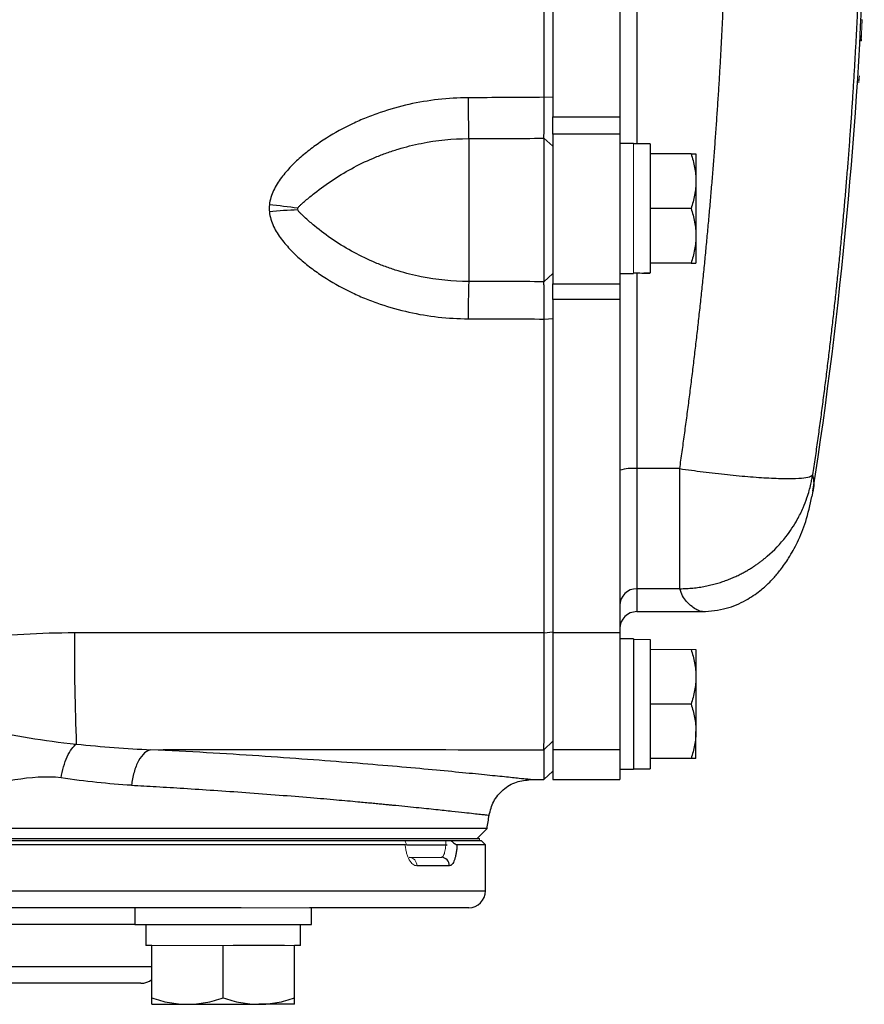
# Model space of a CAD drawing. Units: inches. Extents: x -57 to 46, y -26 to 33.
# Drawn here: x 17 to 21, y 18 to 23 of the extents above; entities that cross this region are included whole.
import ezdxf

# ---------------------------------------------------------------- set-up
doc = ezdxf.new("R2010")
doc.units = ezdxf.units.IN
doc.header["$MEASUREMENT"] = 0

msp = doc.modelspace()

# ---------------------------------------------------------------- linework, layer by layer
at = {"color": 8, "linetype": 'Continuous', "lineweight": 25}
for p, q in [((19.6145, 25.733), (19.6145, 22.4023)), ((19.6145, 21.7966), (19.6145, 20.88)), ((19.6145, 20.3171), (19.6145, 20.2094)), ((12.6066, 18.9004), (18.9058, 18.9004)), ((17.2637, 18.7429), (14.2487, 18.7429)), ((14.17, 18.546), (17.3424, 18.546))]:
    msp.add_line(p, q, dxfattribs=at)
at = {"color": 7, "linetype": 'Continuous', "lineweight": 25}
for p, q in [((19.2208, 25.6068), (19.2208, 22.5286)), ((19.5357, 25.6068), (19.5357, 22.5286)), ((19.1806, 22.6205), (19.2208, 22.6223)), ((19.2208, 22.4473), (19.2208, 22.5286)), ((19.2208, 22.5286), (19.5357, 22.5286)), ((19.5357, 22.5286), (19.5357, 22.4473)), ((19.2208, 22.4473), (19.2208, 21.7455)), ((19.5357, 22.4473), (19.2208, 22.4473)), ((19.5357, 22.4473), (19.5357, 21.7455)), ((18.8271, 22.427), (18.8271, 21.7571)), ((19.1799, 22.4285), (19.1799, 21.7561)), ((19.1799, 22.4285), (19.2208, 22.3911)), ((19.5987, 22.4043), (19.5357, 22.4043)), ((19.6775, 22.4023), (19.5987, 22.4023)), ((19.6775, 22.4023), (19.6775, 21.7975)), ((19.8692, 22.3551), (19.6775, 22.3551)), ((19.892, 22.3551), (19.892, 22.2271)), ((19.892, 22.2271), (19.892, 21.9712)), ((19.8692, 22.0992), (19.6775, 22.0992)), ((19.892, 21.9712), (19.892, 21.8433)), ((19.8692, 21.8433), (19.6775, 21.8433)), ((19.1799, 21.7561), (19.2208, 21.795)), ((19.5357, 21.7941), (19.5987, 21.7941)), ((19.2208, 21.6729), (19.2208, 21.7455)), ((19.2208, 21.7455), (19.5357, 21.7455)), ((19.5357, 21.7455), (19.5357, 21.6729)), ((19.2208, 21.6729), (19.2208, 20.1098)), ((19.5357, 21.6729), (19.2208, 21.6729)), ((19.5357, 21.6729), (19.5357, 20.1098)), ((19.1806, 21.5811), (19.2208, 21.5843)), ((19.8159, 20.88), (19.6145, 20.88)), ((19.6145, 20.88), (19.6145, 20.3171)), ((19.8159, 20.3171), (19.8159, 20.88)), ((20.4399, 20.774), (20.4349, 20.7493)), ((19.8159, 20.3171), (19.6145, 20.3171)), ((19.6145, 20.2094), (19.9219, 20.2094)), ((19.1806, 20.1099), (19.2208, 20.1149)), ((19.2208, 20.1098), (19.2208, 19.5618)), ((19.5357, 20.1098), (19.2208, 20.1098)), ((19.5357, 20.1098), (19.5357, 19.5618)), ((19.5987, 20.0815), (19.5357, 20.0815)), ((19.5987, 20.0815), (19.5987, 19.4712)), ((19.6775, 20.0791), (19.6775, 19.4732)), ((19.892, 20.0322), (19.892, 19.9043)), ((19.892, 19.9043), (19.892, 19.6484)), ((19.8692, 19.7763), (19.6775, 19.7763)), ((19.892, 19.5204), (19.892, 19.6484)), ((19.1799, 19.5619), (19.2208, 19.6018)), ((19.1799, 19.5619), (19.1799, 19.422)), ((19.2208, 19.5618), (19.2208, 19.422)), ((19.5357, 19.5618), (19.2208, 19.5618)), ((19.5357, 19.5618), (19.5357, 19.4744)), ((19.8692, 19.5204), (19.6775, 19.5204)), ((19.1799, 19.422), (19.2208, 19.4622)), ((19.5357, 19.4712), (19.5987, 19.4712)), ((19.5357, 19.4712), (19.5357, 19.422)), ((19.5987, 19.4732), (19.6775, 19.4732)), ((19.1173, 19.422), (19.1799, 19.422)), ((19.2208, 19.422), (19.5357, 19.422)), ((18.9132, 19.1931), (12.5992, 19.1931)), ((18.8664, 19.1464), (18.9132, 19.1931)), ((18.5298, 19.1169), (12.6066, 19.1169)), ((12.6263, 19.1366), (18.5278, 19.1366)), ((12.6352, 19.1464), (18.8772, 19.1464)), ((12.6352, 19.1366), (18.8772, 19.1366)), ((18.5351, 19.1169), (18.7261, 19.1169)), ((18.7443, 19.1366), (18.8861, 19.1366)), ((18.9058, 19.1169), (18.7727, 19.1169)), ((18.9058, 19.1169), (18.8861, 19.1366)), ((18.9058, 18.9004), (18.9058, 19.1169)), ((18.7365, 19.0185), (18.5839, 19.0185)), ((17.7618, 18.8216), (13.7506, 18.8216)), ((17.2637, 18.8216), (17.2637, 18.7429)), ((18.8271, 18.8216), (18.0817, 18.8216)), ((18.0905, 18.7429), (18.0905, 18.8216)), ((17.2637, 18.7429), (18.0905, 18.7429)), ((17.3149, 18.7429), (17.3149, 18.6444)), ((18.0393, 18.6444), (18.0393, 18.7429)), ((17.3424, 18.6444), (17.3149, 18.6444)), ((17.3424, 18.3987), (17.3424, 18.6444)), ((17.6771, 18.3987), (17.6771, 18.6444)), ((17.9644, 18.6444), (17.7244, 18.6444)), ((18.0117, 18.3987), (18.0117, 18.6444)), ((18.0393, 18.6444), (18.0117, 18.6444)), ((17.2916, 18.4673), (14.2208, 18.4673)), ((17.3424, 18.3689), (17.5098, 18.3689)), ((17.5098, 18.3689), (17.8444, 18.3689)), ((18.0117, 18.3689), (17.8444, 18.3689))]:
    msp.add_line(p, q, dxfattribs=at)
at = {"color": 144, "linetype": 'Continuous', "lineweight": 18}
for p, q in [((20.6651, 22.9843), (20.6723, 22.9843)), ((20.6658, 22.8943), (20.664, 22.8943)), ((20.6676, 22.8943), (20.6661, 22.8943)), ((20.6599, 22.885), (20.6671, 22.885)), ((19.5987, 22.4043), (19.5987, 21.7941)), ((19.8692, 20.0322), (19.6775, 20.0322)), ((19.5357, 19.4744), (19.5357, 19.4712)), ((18.8772, 19.1464), (18.8772, 19.1366)), ((18.5486, 19.0578), (18.6993, 19.0578)), ((17.7618, 18.8216), (18.0817, 18.8216)), ((17.3897, 18.6444), (17.3424, 18.6444)), ((17.6298, 18.6444), (17.3897, 18.6444)), ((17.6771, 18.6444), (17.6298, 18.6444)), ((17.7244, 18.6444), (17.6771, 18.6444)), ((18.0117, 18.6444), (17.9644, 18.6444))]:
    msp.add_line(p, q, dxfattribs=at)
at = {"color": 7, "linetype": 'Continuous', "lineweight": 25}
for centre, radius, start, end in [((-0.9613, 24.0677), 21.6535, 351.25076, 358.12003), ((26.9342, 22.6292), 8.1097, 180.07754, 181.42856), ((17.6668, 19.6634), 2.4632, 81.6041, 84.7166), ((18.1293, 19.6852), 2.41, 92.4438, 95.6103), ((24.5931, 21.5869), 5.7685, 178.309, 180.04243), ((19.595, 20.6824), 0.1986, 84.3721, 107.3609), ((19.6143, 20.2385), 0.0786, 89.8996, 179.8992), ((19.6145, 20.1307), 0.0787, 90, 180), ((30.1682, 20.0778), 13.1884, 179.86045, 182.1259), ((-12.2034, 24.0677), 31.4961, 351.09675, 351.21109), ((18.6982, 19.0195), 0.0384, 358.4617, 88.3743), ((18.8271, 18.9004), 0.0787, 270, 0), ((17.2916, 18.546), 0.0787, 270, 310.1795)]:
    msp.add_arc(centre, radius, start, end, dxfattribs=at)
at = {"color": 144, "linetype": 'Continuous', "lineweight": 18}
for centre, radius, start, end in [((-0.9613, 24.0677), 21.659, 356.89457, 357.13295), ((-0.9613, 24.0677), 21.6592, 356.8946, 357.13297), ((16.4911, 23.1506), 4.1889, 353.6755, 354.0104), ((16.5113, 23.1569), 4.169, 353.6495, 354.0038), ((18.5465, 19.0204), 0.0375, 357.0838, 86.7516)]:
    msp.add_arc(centre, radius, start, end, dxfattribs=at)
for centre, start_param, end_param in [((19.5094, 22.0992), 4.76436, 4.810293), ((19.7668, 19.7763), 1.622768, 1.6687), ((19.5094, 19.7763), 1.495879, 1.518825)]:
    msp.add_ellipse(centre, major_axis=(1.7192, 0), ratio=0.176327, start_param=start_param, end_param=end_param, dxfattribs=at)
at = {"color": 7, "linetype": 'Continuous', "lineweight": 25}
msp.add_ellipse((19.7668, 22.0992), major_axis=(1.7192, 0), ratio=0.176327, start_param=4.614485, end_param=4.660418, dxfattribs=at)
for points, knots in [([(19.1806, 22.6205), (19.1806, 22.747), (19.1806, 22.8736), (19.1806, 23.1268), (19.1806, 23.2534), (19.1806, 23.4434), (19.1806, 23.5067), (19.1806, 23.6334), (19.1806, 23.6967), (19.1806, 23.7917), (19.1806, 23.8234), (19.1806, 23.8867), (19.1806, 23.9184), (19.1806, 23.9659), (19.1806, 23.9817), (19.1806, 24.0134), (19.1806, 24.0292), (19.1806, 24.049), (19.1806, 24.053), (19.1806, 24.0605), (19.1806, 24.0641), (19.1806, 24.0677)], [0, 0, 0, 0, 0.00963954, 0.00963954, 0.01927908, 0.01927908, 0.02409885, 0.02409885, 0.02891862, 0.02891862, 0.03132851, 0.03132851, 0.03373839, 0.03373839, 0.03494334, 0.03494334, 0.03614828, 0.03614828, 0.03644951, 0.03644951, 0.03672208, 0.03672208, 0.03672208, 0.03672208]), ([(19.8159, 20.88), (19.8197, 20.9064), (19.8272, 20.9591), (19.8381, 21.0383), (19.8488, 21.1174), (19.8591, 21.1966), (19.8692, 21.2759), (19.879, 21.3552), (19.8885, 21.4345), (19.8977, 21.5138), (19.9067, 21.5932), (19.9153, 21.6726), (19.9237, 21.752), (19.9318, 21.8315), (19.9396, 21.911), (19.9471, 21.9906), (19.9544, 22.0701), (19.9613, 22.1497), (19.968, 22.2294), (19.9744, 22.309), (19.9805, 22.3887), (19.9863, 22.4684), (19.9919, 22.5482), (19.9971, 22.6279), (20.0021, 22.7077), (20.0068, 22.7875), (20.0112, 22.8674), (20.0153, 22.9472), (20.0191, 23.0271), (20.0227, 23.107), (20.0259, 23.187), (20.0289, 23.2669), (20.0316, 23.3469), (20.034, 23.4269), (20.0361, 23.507), (20.038, 23.587), (20.0395, 23.6671), (20.0408, 23.7472), (20.0418, 23.8273), (20.0425, 23.9074), (20.0429, 23.9875), (20.043, 24.041), (20.043, 24.0677)], [0, 0, 0, 0, 0.02506, 0.050114, 0.07516, 0.1002, 0.125234, 0.150262, 0.175285, 0.200302, 0.225314, 0.250322, 0.275326, 0.300326, 0.325322, 0.350315, 0.375304, 0.400292, 0.425276, 0.450259, 0.47524, 0.50022, 0.525198, 0.550176, 0.575153, 0.60013, 0.625107, 0.650085, 0.675063, 0.700043, 0.725024, 0.750007, 0.774992, 0.799979, 0.824969, 0.849962, 0.874958, 0.899958, 0.924962, 0.94997, 0.974982, 1, 1, 1, 1]), ([(20.6724, 24.0677), (20.6723, 24.0409), (20.6723, 23.9873), (20.6718, 23.907), (20.6711, 23.8266), (20.6701, 23.7462), (20.6688, 23.6658), (20.6672, 23.5854), (20.6653, 23.505), (20.6631, 23.4246), (20.6607, 23.3441), (20.6579, 23.2637), (20.6549, 23.1832), (20.6515, 23.1028), (20.6479, 23.0223), (20.644, 22.9418), (20.6397, 22.8613), (20.6352, 22.7809), (20.6304, 22.7004), (20.6253, 22.6199), (20.6199, 22.5394), (20.6142, 22.4589), (20.6083, 22.3784), (20.602, 22.298), (20.5954, 22.2175), (20.5886, 22.137), (20.5814, 22.0566), (20.574, 21.9761), (20.5662, 21.8957), (20.5582, 21.8152), (20.5498, 21.7348), (20.5412, 21.6544), (20.5323, 21.574), (20.523, 21.4936), (20.5135, 21.4132), (20.5037, 21.3329), (20.4936, 21.2525), (20.4832, 21.1722), (20.4724, 21.0919), (20.4614, 21.0117), (20.4501, 20.9314), (20.4423, 20.8779), (20.4384, 20.8512)], [0, 0, 0, 0, 0.024844, 0.049694, 0.07455, 0.099412, 0.124281, 0.149155, 0.174037, 0.198925, 0.223821, 0.248723, 0.273633, 0.298551, 0.323476, 0.348409, 0.37335, 0.3983, 0.423258, 0.448224, 0.473199, 0.498183, 0.523176, 0.548179, 0.573191, 0.598212, 0.623243, 0.648285, 0.673336, 0.698397, 0.72347, 0.748552, 0.773646, 0.79875, 0.823866, 0.848992, 0.874131, 0.899281, 0.924442, 0.949616, 0.974802, 1, 1, 1, 1]), ([(18.8246, 22.6182), (18.7304, 22.6178), (18.6381, 22.6073), (18.5021, 22.5769), (18.4572, 22.5643), (18.3905, 22.5415), (18.3684, 22.5333), (18.325, 22.5156), (18.3037, 22.5062), (18.2405, 22.4762), (18.1997, 22.4539), (18.1407, 22.4164), (18.1213, 22.4033), (18.0835, 22.3755), (18.0649, 22.3609), (18.0292, 22.3303), (18.012, 22.3142), (17.9792, 22.2803), (17.9638, 22.2626), (17.9359, 22.2252), (17.9233, 22.2056), (17.9083, 22.1736), (17.9039, 22.1624), (17.8972, 22.1397), (17.8948, 22.1281), (17.8937, 22.1162)], [0, 0, 0, 0, 0.25, 0.25, 0.375, 0.375, 0.4375, 0.4375, 0.5, 0.5, 0.625, 0.625, 0.6875, 0.6875, 0.75, 0.75, 0.8125, 0.8125, 0.875, 0.875, 0.9375, 0.9375, 0.96875, 0.96875, 1, 1, 1, 1]), ([(19.1799, 22.4285), (19.1799, 22.4322), (19.18, 22.4367), (19.18, 22.4444), (19.18, 22.4471), (19.1801, 22.4529), (19.1801, 22.456), (19.1801, 22.4609), (19.1801, 22.4625), (19.1802, 22.4659), (19.1802, 22.4677), (19.1802, 22.4712), (19.1802, 22.473), (19.1802, 22.4766), (19.1802, 22.4785), (19.1802, 22.4841), (19.1803, 22.488), (19.1803, 22.4961), (19.1803, 22.5002), (19.1803, 22.5066), (19.1804, 22.5088), (19.1804, 22.5132), (19.1804, 22.5154), (19.1804, 22.5221), (19.1804, 22.5267), (19.1804, 22.536), (19.1805, 22.5406), (19.1805, 22.5502), (19.1805, 22.555), (19.1805, 22.5623), (19.1805, 22.5648), (19.1805, 22.5697), (19.1805, 22.5722), (19.1806, 22.5773), (19.1806, 22.5798), (19.1806, 22.5848), (19.1806, 22.5874), (19.1806, 22.595), (19.1806, 22.6001), (19.1806, 22.6102), (19.1806, 22.6153), (19.1806, 22.6205)], [0, 0, 0, 0, 0.000926771, 0.000926771, 0.001390156, 0.001390156, 0.001853541, 0.001853541, 0.002085234, 0.002085234, 0.002316927, 0.002316927, 0.002548619, 0.002548619, 0.002780312, 0.002780312, 0.003243697, 0.003243697, 0.003707083, 0.003707083, 0.003938775, 0.003938775, 0.004170468, 0.004170468, 0.004633853, 0.004633853, 0.005097239, 0.005097239, 0.005560624, 0.005560624, 0.005792317, 0.005792317, 0.006024009, 0.006024009, 0.006255702, 0.006255702, 0.006487395, 0.006487395, 0.00695078, 0.00695078, 0.007414165, 0.007414165, 0.007414165, 0.007414165]), ([(18.0265, 22.1002), (18.0273, 22.1024), (18.0285, 22.1042), (18.0312, 22.1076), (18.0326, 22.1092), (18.037, 22.1138), (18.0402, 22.1167), (18.0497, 22.1254), (18.0563, 22.131), (18.0765, 22.1481), (18.0904, 22.1595), (18.1332, 22.1934), (18.1632, 22.2152), (18.2253, 22.2561), (18.2573, 22.275), (18.3228, 22.3098), (18.3565, 22.3256), (18.4082, 22.3469), (18.4256, 22.3537), (18.461, 22.3662), (18.4788, 22.3721), (18.5325, 22.3884), (18.5686, 22.3974), (18.6778, 22.4192), (18.7518, 22.4267), (18.8271, 22.427)], [0, 0, 0, 0, 0.007813, 0.007813, 0.015625, 0.015625, 0.03125, 0.03125, 0.0625, 0.0625, 0.125, 0.125, 0.25, 0.25, 0.375, 0.375, 0.5, 0.5, 0.5625, 0.5625, 0.625, 0.625, 0.75, 0.75, 1, 1, 1, 1]), ([(19.8692, 22.3551), (19.8761, 22.3341), (19.8819, 22.3131), (19.8898, 22.2705), (19.892, 22.2489), (19.892, 22.2271)], [0, 0, 0, 0, 0.5, 0.5, 1, 1, 1, 1]), ([(19.8692, 22.3551), (19.8761, 22.3551), (19.8819, 22.3551), (19.8899, 22.3551), (19.892, 22.3551), (19.892, 22.3551)], [0, 0, 0, 0, 0.5, 0.5, 1, 1, 1, 1]), ([(19.892, 22.2271), (19.892, 22.2163), (19.8915, 22.2054), (19.8894, 22.1838), (19.8878, 22.1731), (19.8819, 22.1411), (19.8761, 22.1201), (19.8692, 22.0992)], [0, 0, 0, 0, 0.25, 0.25, 0.5, 0.5, 1, 1, 1, 1]), ([(17.8937, 22.0836), (17.8948, 22.0717), (17.8972, 22.0601), (17.9039, 22.0373), (17.9083, 22.0261), (17.9233, 21.9942), (17.9359, 21.9745), (17.9638, 21.9372), (17.9792, 21.9195), (18.012, 21.8856), (18.0292, 21.8696), (18.0649, 21.839), (18.0835, 21.8243), (18.1213, 21.7966), (18.1407, 21.7835), (18.1997, 21.7461), (18.2406, 21.7238), (18.3037, 21.6939), (18.325, 21.6845), (18.3684, 21.6669), (18.3905, 21.6587), (18.4572, 21.636), (18.5021, 21.6235), (18.6381, 21.5933), (18.7304, 21.5829), (18.8246, 21.5826)], [0, 0, 0, 0, 0.03125, 0.03125, 0.0625, 0.0625, 0.125, 0.125, 0.1875, 0.1875, 0.25, 0.25, 0.3125, 0.3125, 0.375, 0.375, 0.5, 0.5, 0.5625, 0.5625, 0.625, 0.625, 0.75, 0.75, 1, 1, 1, 1]), ([(18.0265, 22.0929), (18.0261, 22.0941), (18.0258, 22.0954), (18.0258, 22.0979), (18.0261, 22.0991), (18.0265, 22.1002)], [0, 0, 0, 0, 0.5, 0.5, 1, 1, 1, 1]), ([(18.8271, 21.7571), (18.7518, 21.7573), (18.6778, 21.7648), (18.5686, 21.7868), (18.5325, 21.7958), (18.4789, 21.8122), (18.461, 21.8182), (18.4257, 21.8309), (18.4082, 21.8377), (18.3565, 21.8593), (18.3229, 21.8753), (18.2573, 21.9107), (18.2254, 21.93), (18.1632, 21.972), (18.1333, 21.9945), (18.0904, 22.0299), (18.0765, 22.0418), (18.0564, 22.06), (18.0498, 22.0661), (18.0402, 22.0754), (18.0371, 22.0785), (18.0326, 22.0835), (18.0312, 22.0852), (18.0285, 22.0888), (18.0273, 22.0907), (18.0265, 22.0929)], [0, 0, 0, 0, 0.25, 0.25, 0.375, 0.375, 0.4375, 0.4375, 0.5, 0.5, 0.625, 0.625, 0.75, 0.75, 0.875, 0.875, 0.9375, 0.9375, 0.96875, 0.96875, 0.984375, 0.984375, 0.992187, 0.992187, 1, 1, 1, 1]), ([(19.8692, 22.0992), (19.8761, 22.0782), (19.8819, 22.0572), (19.8898, 22.0145), (19.892, 21.993), (19.892, 21.9712)], [0, 0, 0, 0, 0.5, 0.5, 1, 1, 1, 1]), ([(19.892, 21.9712), (19.892, 21.9604), (19.8915, 21.9495), (19.8894, 21.9279), (19.8878, 21.9172), (19.8819, 21.8852), (19.8761, 21.8641), (19.8692, 21.8433)], [0, 0, 0, 0, 0.25, 0.25, 0.5, 0.5, 1, 1, 1, 1]), ([(19.8692, 21.8433), (19.8761, 21.8433), (19.8819, 21.8433), (19.8899, 21.8433), (19.892, 21.8433), (19.892, 21.8433)], [0, 0, 0, 0, 0.5, 0.5, 1, 1, 1, 1]), ([(19.1806, 21.5811), (19.1806, 21.5913), (19.1806, 21.6013), (19.1806, 21.6161), (19.1806, 21.6209), (19.1805, 21.6306), (19.1805, 21.6353), (19.1805, 21.6424), (19.1805, 21.6448), (19.1805, 21.6494), (19.1805, 21.6517), (19.1805, 21.6563), (19.1805, 21.6585), (19.1804, 21.663), (19.1804, 21.6652), (19.1804, 21.6716), (19.1804, 21.6759), (19.1804, 21.6841), (19.1804, 21.6881), (19.1803, 21.6939), (19.1803, 21.6959), (19.1803, 21.6996), (19.1803, 21.7015), (19.1803, 21.707), (19.1802, 21.7105), (19.1802, 21.7171), (19.1802, 21.7203), (19.1802, 21.7263), (19.1801, 21.7292), (19.1801, 21.7346), (19.1801, 21.7372), (19.18, 21.7408), (19.18, 21.7419), (19.18, 21.7441), (19.18, 21.7452), (19.18, 21.7482), (19.18, 21.7501), (19.1799, 21.7534), (19.1799, 21.7549), (19.1799, 21.7561)], [0, 0, 0, 0, 0.000926767, 0.000926767, 0.00139015, 0.00139015, 0.001853534, 0.001853534, 0.002085226, 0.002085226, 0.002316917, 0.002316917, 0.002548609, 0.002548609, 0.002780301, 0.002780301, 0.003243684, 0.003243684, 0.003707068, 0.003707068, 0.00393876, 0.00393876, 0.004170451, 0.004170451, 0.004633835, 0.004633835, 0.005097218, 0.005097218, 0.005560602, 0.005560602, 0.006023985, 0.006023985, 0.006255677, 0.006255677, 0.006487369, 0.006487369, 0.006950752, 0.006950752, 0.007414136, 0.007414136, 0.007414136, 0.007414136]), ([(19.1806, 20.1099), (19.1806, 20.3545), (19.1806, 20.5994), (19.1806, 21.0898), (19.1806, 21.3353), (19.1806, 21.5811)], [0, 0, 0, 0, 0.01875924, 0.01875924, 0.03751848, 0.03751848, 0.03751848, 0.03751848]), ([(19.8159, 20.88), (19.8517, 20.8749), (19.8888, 20.8698), (19.9637, 20.8603), (20.0017, 20.8559), (20.0762, 20.848), (20.1128, 20.8446), (20.1824, 20.8391), (20.2154, 20.8369), (20.2755, 20.8342), (20.3027, 20.8335), (20.3499, 20.8336), (20.3699, 20.8344), (20.4022, 20.8373), (20.4145, 20.8394), (20.4317, 20.8446), (20.4367, 20.8477), (20.4384, 20.8512)], [0, 0, 0, 0, 0.125, 0.125, 0.25, 0.25, 0.375, 0.375, 0.5, 0.5, 0.625, 0.625, 0.75, 0.75, 0.875, 0.875, 1, 1, 1, 1]), ([(19.8159, 20.3171), (19.8212, 20.3171), (19.8317, 20.3172), (19.8473, 20.3178), (19.8626, 20.3188), (19.8777, 20.3201), (19.8925, 20.3218), (19.907, 20.3238), (19.9213, 20.3261), (19.9352, 20.3286), (19.9489, 20.3314), (19.9622, 20.3345), (19.9753, 20.3377), (19.988, 20.3412), (20.0004, 20.3449), (20.0126, 20.3488), (20.0244, 20.3528), (20.0359, 20.357), (20.0471, 20.3613), (20.0581, 20.3657), (20.0687, 20.3703), (20.079, 20.3749), (20.089, 20.3796), (20.0987, 20.3844), (20.1081, 20.3892), (20.1172, 20.3941), (20.126, 20.399), (20.1345, 20.4039), (20.1428, 20.4088), (20.1508, 20.4138), (20.1585, 20.4187), (20.1659, 20.4236), (20.1731, 20.4284), (20.18, 20.4332), (20.1866, 20.438), (20.193, 20.4427), (20.1991, 20.4474), (20.205, 20.4519), (20.2106, 20.4564), (20.2161, 20.4608), (20.2212, 20.4651), (20.2567, 20.4952), (20.3099, 20.551), (20.3624, 20.6304), (20.3931, 20.6927), (20.4108, 20.7384), (20.4223, 20.7753), (20.4297, 20.8048), (20.4349, 20.8295), (20.4374, 20.8445), (20.4384, 20.8512)], [0, 0, 0, 0, 0.017742, 0.035216, 0.052421, 0.069358, 0.086026, 0.102426, 0.118557, 0.134419, 0.150013, 0.165338, 0.180395, 0.195183, 0.209702, 0.223953, 0.237935, 0.251649, 0.265094, 0.27827, 0.291178, 0.303817, 0.316188, 0.32829, 0.340123, 0.351688, 0.362984, 0.374012, 0.384771, 0.395261, 0.405483, 0.415436, 0.425121, 0.434537, 0.443684, 0.452563, 0.461173, 0.469515, 0.477588, 0.485392, 0.492928, 0.500196, 0.641547, 0.749952, 0.819068, 0.874961, 0.91475, 0.948855, 0.977271, 1, 1, 1, 1]), ([(19.9231, 20.2094), (19.9608, 20.2127), (20.0342, 20.2191), (20.1261, 20.2605), (20.1932, 20.3067), (20.23, 20.3403), (20.2578, 20.3691), (20.2911, 20.4084), (20.3296, 20.4634), (20.3709, 20.5384), (20.4105, 20.6353), (20.4268, 20.7099), (20.4355, 20.7497)], [0, 0, 0, 0, 0.091807, 0.178962, 0.259276, 0.33256, 0.39139, 0.470874, 0.571342, 0.693068, 0.836091, 1, 1, 1, 1]), ([(16.9799, 20.1099), (16.822, 20.1096), (16.6648, 20.0994), (16.3509, 20.0724), (16.1942, 20.0556), (16.0372, 20.0429)], [0, 0, 0, 0, 0.5, 0.5, 1, 1, 1, 1]), ([(19.1799, 19.5619), (19.1799, 19.5636), (19.1799, 19.566), (19.18, 19.5723), (19.18, 19.5762), (19.18, 19.5853), (19.18, 19.5906), (19.1801, 19.6027), (19.1801, 19.6094), (19.1801, 19.6244), (19.1802, 19.6325), (19.1802, 19.65), (19.1802, 19.6594), (19.1803, 19.6793), (19.1803, 19.6899), (19.1803, 19.7123), (19.1803, 19.7241), (19.1804, 19.749), (19.1804, 19.7619), (19.1804, 19.7886), (19.1804, 19.8024), (19.1805, 19.8309), (19.1805, 19.8455), (19.1805, 19.8757), (19.1805, 19.8913), (19.1805, 19.9233), (19.1805, 19.9395), (19.1806, 19.9724), (19.1806, 19.9891), (19.1806, 20.0229), (19.1806, 20.04), (19.1806, 20.0746), (19.1806, 20.0921), (19.1806, 20.1099)], [0, 0, 0, 0, 0.00125866, 0.00125866, 0.00251731, 0.00251731, 0.00377597, 0.00377597, 0.00503462, 0.00503462, 0.00629328, 0.00629328, 0.00755193, 0.00755193, 0.00881059, 0.00881059, 0.01006924, 0.01006924, 0.0113279, 0.0113279, 0.01258655, 0.01258655, 0.01384521, 0.01384521, 0.01510387, 0.01510387, 0.01636252, 0.01636252, 0.01762118, 0.01762118, 0.01887983, 0.01887983, 0.02013849, 0.02013849, 0.02013849, 0.02013849]), ([(19.8692, 20.0322), (19.8761, 20.0113), (19.8819, 19.9902), (19.8898, 19.9476), (19.892, 19.9261), (19.892, 19.9043)], [0, 0, 0, 0, 0.5, 0.5, 1, 1, 1, 1]), ([(19.892, 19.9043), (19.892, 19.8934), (19.8915, 19.8825), (19.8894, 19.8609), (19.8878, 19.8502), (19.8819, 19.8183), (19.8761, 19.7972), (19.8692, 19.7763)], [0, 0, 0, 0, 0.25, 0.25, 0.5, 0.5, 1, 1, 1, 1]), ([(19.8692, 19.7763), (19.8761, 19.7554), (19.8819, 19.7343), (19.8898, 19.6917), (19.892, 19.6702), (19.892, 19.6484)], [0, 0, 0, 0, 0.5, 0.5, 1, 1, 1, 1]), ([(16.0727, 19.6917), (16.2442, 19.6916), (16.4052, 19.6771), (16.627, 19.6429), (16.6978, 19.6298), (16.8394, 19.6062), (16.9101, 19.5962), (16.9889, 19.5885)], [0, 0, 0, 0, 0.5, 0.5, 0.75, 0.75, 1, 1, 1, 1]), ([(19.892, 19.6484), (19.892, 19.6375), (19.8915, 19.6266), (19.8894, 19.605), (19.8878, 19.5943), (19.8819, 19.5624), (19.8761, 19.5413), (19.8692, 19.5204)], [0, 0, 0, 0, 0.25, 0.25, 0.5, 0.5, 1, 1, 1, 1]), ([(16.9174, 19.4299), (16.9204, 19.4473), (16.9244, 19.465), (16.9342, 19.499), (16.9401, 19.5152), (16.953, 19.5439), (16.9601, 19.5564), (16.9745, 19.5763), (16.9819, 19.5837), (16.9889, 19.5885)], [0, 0, 0, 0, 0.25, 0.25, 0.5, 0.5, 0.75, 0.75, 1, 1, 1, 1]), ([(17.3388, 19.5625), (17.3291, 19.5608), (17.3189, 19.5558), (17.2989, 19.5382), (17.2892, 19.5256), (17.2722, 19.4945), (17.2649, 19.4759), (17.2538, 19.4366), (17.2499, 19.4158), (17.2477, 19.3957)], [0, 0, 0, 0, 0.25, 0.25, 0.5, 0.5, 0.75, 0.75, 1, 1, 1, 1]), ([(19.892, 19.5204), (19.892, 19.5204), (19.8898, 19.5204), (19.8818, 19.5204), (19.8761, 19.5204), (19.8692, 19.5204)], [0, 0, 0, 0, 0.5, 0.5, 1, 1, 1, 1]), ([(16.9174, 19.4299), (16.8468, 19.4399), (16.7741, 19.432), (16.6277, 19.4087), (16.5538, 19.3931), (16.3318, 19.355), (16.1832, 19.3416), (16.0325, 19.3543)], [0, 0, 0, 0, 0.25, 0.25, 0.5, 0.5, 1, 1, 1, 1]), ([(18.9228, 19.2552), (18.9285, 19.2771), (18.9402, 19.3224), (18.9867, 19.3776), (19.0483, 19.4151), (19.0948, 19.4198), (19.1174, 19.422)], [0, 0, 0, 0, 0.241985, 0.5, 0.758015, 1, 1, 1, 1]), ([(18.7727, 19.1169), (18.7723, 19.11), (18.7718, 19.1032), (18.7704, 19.0901), (18.7696, 19.0839), (18.7675, 19.0718), (18.7663, 19.066), (18.7637, 19.0555), (18.7622, 19.0506), (18.7573, 19.0372), (18.7536, 19.0303), (18.7454, 19.0208), (18.7411, 19.0185), (18.7365, 19.0185)], [0, 0, 0, 0, 0.125, 0.125, 0.25, 0.25, 0.375, 0.375, 0.5, 0.5, 0.75, 0.75, 1, 1, 1, 1]), ([(18.7443, 19.1366), (18.7471, 19.1341), (18.7499, 19.1317), (18.7554, 19.1271), (18.7582, 19.1249), (18.7634, 19.1212), (18.7658, 19.1196), (18.7699, 19.1175), (18.7716, 19.1169), (18.7727, 19.1169)], [0, 0, 0, 0, 0.25, 0.25, 0.5, 0.5, 0.75, 0.75, 1, 1, 1, 1]), ([(17.3424, 18.3987), (17.3698, 18.3896), (17.3974, 18.3821), (17.4531, 18.3717), (17.4813, 18.3689), (17.5098, 18.3689)], [0, 0, 0, 0, 0.5, 0.5, 1, 1, 1, 1]), ([(17.3424, 18.3689), (17.3424, 18.3689), (17.3424, 18.3717), (17.3424, 18.3822), (17.3424, 18.3897), (17.3424, 18.3987)], [0, 0, 0, 0, 0.5, 0.5, 1, 1, 1, 1]), ([(17.5098, 18.3689), (17.524, 18.3689), (17.5382, 18.3696), (17.5664, 18.3723), (17.5805, 18.3743), (17.6222, 18.3821), (17.6498, 18.3896), (17.6771, 18.3987)], [0, 0, 0, 0, 0.25, 0.25, 0.5, 0.5, 1, 1, 1, 1]), ([(17.6771, 18.3987), (17.7045, 18.3896), (17.732, 18.3821), (17.7877, 18.3717), (17.8159, 18.3689), (17.8444, 18.3689)], [0, 0, 0, 0, 0.5, 0.5, 1, 1, 1, 1]), ([(17.8444, 18.3689), (17.8586, 18.3689), (17.8729, 18.3696), (17.9011, 18.3723), (17.9151, 18.3743), (17.9569, 18.3821), (17.9844, 18.3896), (18.0117, 18.3987)], [0, 0, 0, 0, 0.25, 0.25, 0.5, 0.5, 1, 1, 1, 1]), ([(18.0117, 18.3689), (18.0117, 18.3689), (18.0117, 18.3717), (18.0117, 18.3822), (18.0117, 18.3897), (18.0117, 18.3987)], [0, 0, 0, 0, 0.5, 0.5, 1, 1, 1, 1])]:
    msp.add_open_spline(points, degree=3, knots=knots, dxfattribs=at)
at = {"color": 144, "linetype": 'Continuous', "lineweight": 18}
for points, knots in [([(19.2208, 24.0677), (19.2208, 24.0641), (19.2208, 24.0605), (19.2208, 24.053), (19.2208, 24.049), (19.2208, 24.0293), (19.2208, 24.0134), (19.2208, 23.9818), (19.2208, 23.966), (19.2208, 23.9186), (19.2208, 23.8869), (19.2208, 23.8237), (19.2208, 23.792), (19.2208, 23.6972), (19.2208, 23.6339), (19.2208, 23.5074), (19.2208, 23.4442), (19.2208, 23.2545), (19.2208, 23.128), (19.2208, 22.8751), (19.2208, 22.7487), (19.2208, 22.6223)], [0, 0, 0, 0, 0.00027255, 0.00027255, 0.00057378, 0.00057378, 0.00177872, 0.00177872, 0.00298367, 0.00298367, 0.00539355, 0.00539355, 0.00780344, 0.00780344, 0.01262321, 0.01262321, 0.01744298, 0.01744298, 0.02708252, 0.02708252, 0.03672206, 0.03672206, 0.03672206, 0.03672206]), ([(20.664, 22.8943), (20.664, 22.8942), (20.664, 22.8941), (20.664, 22.8939), (20.6639, 22.8938), (20.6639, 22.8935), (20.6639, 22.8932), (20.6639, 22.8928), (20.6638, 22.8923), (20.6638, 22.8919)], [0, 0, 0, 0, 0.0000267109, 0.0000267109, 0.0000267109, 0.0000620916, 0.0000620916, 0.0000620916, 0.0001047515, 0.0001047515, 0.0001047515, 0.0001047515]), ([(20.6674, 22.8888), (20.6674, 22.8891), (20.6675, 22.8895), (20.6675, 22.8899), (20.6675, 22.8903), (20.6675, 22.8906), (20.6675, 22.891), (20.6676, 22.8916), (20.6676, 22.8921), (20.6676, 22.8926), (20.6676, 22.8928), (20.6676, 22.8929), (20.6676, 22.893)], [0, 0, 0, 0, 0.0000284349, 0.0000284349, 0.0000284349, 0.0000569736, 0.0000569736, 0.0000569736, 0.0001024301, 0.0001024301, 0.0001024301, 0.0001131479, 0.0001131479, 0.0001131479, 0.0001131479]), ([(20.6676, 22.893), (20.6676, 22.8933), (20.6676, 22.8936), (20.6676, 22.8938), (20.6676, 22.8941), (20.6676, 22.8942), (20.6676, 22.8942), (20.6676, 22.8943), (20.6676, 22.8943), (20.6676, 22.8943)], [0, 0, 0, 0, 0.0000383712, 0.0000383712, 0.0000383712, 0.0000917574, 0.0000917574, 0.0000917574, 0.0001387638, 0.0001387638, 0.0001387638, 0.0001387638]), ([(20.6637, 22.8896), (20.6636, 22.889), (20.6636, 22.8882), (20.6636, 22.8876), (20.6635, 22.8872), (20.6635, 22.8869), (20.6635, 22.8865), (20.6635, 22.8863), (20.6635, 22.886), (20.6635, 22.8858), (20.6635, 22.8856), (20.6635, 22.8855), (20.6635, 22.8854), (20.6635, 22.8851), (20.6635, 22.885), (20.6635, 22.885), (20.6635, 22.885), (20.6635, 22.885), (20.6635, 22.885)], [0, 0, 0, 0, 0.0000531304, 0.0000531304, 0.0000531304, 0.0000819856, 0.0000819856, 0.0000819856, 0.0001061208, 0.0001061208, 0.0001061208, 0.0001304258, 0.0001304258, 0.0001304258, 0.0001795781, 0.0001795781, 0.0001795781, 0.0001956609, 0.0001956609, 0.0001956609, 0.0001956609]), ([(20.6638, 22.8919), (20.6638, 22.8917), (20.6638, 22.8915), (20.6638, 22.8913), (20.6638, 22.8912), (20.6637, 22.891), (20.6637, 22.8908), (20.6637, 22.8904), (20.6637, 22.89), (20.6637, 22.8896)], [0, 0, 0, 0, 0.00001462566, 0.00001462566, 0.00001462566, 0.00002931564, 0.00002931564, 0.00002931564, 0.00005815027, 0.00005815027, 0.00005815027, 0.00005815027]), ([(20.6671, 22.885), (20.6672, 22.8852), (20.6672, 22.8854), (20.6672, 22.8858), (20.6672, 22.8861), (20.6673, 22.8866), (20.6673, 22.8871), (20.6673, 22.8876), (20.6674, 22.8882), (20.6674, 22.8888)], [0, 0, 0, 0, 0.0000422395, 0.0000422395, 0.0000422395, 0.0000852629, 0.0000852629, 0.0000852629, 0.0001291937, 0.0001291937, 0.0001291937, 0.0001291937]), ([(20.6571, 22.7135), (20.6571, 22.7137), (20.6571, 22.7139), (20.6572, 22.7141), (20.6572, 22.7145), (20.6572, 22.715), (20.6573, 22.7155), (20.6573, 22.7158), (20.6573, 22.7162), (20.6573, 22.7165)], [0, 0, 0, 0, 0.00002282271, 0.00002282271, 0.00002282271, 0.00006517543, 0.00006517543, 0.00006517543, 0.00009007572, 0.00009007572, 0.00009007572, 0.00009007572]), ([(20.6573, 22.7165), (20.6574, 22.7168), (20.6574, 22.7172), (20.6574, 22.7176), (20.6574, 22.7179), (20.6574, 22.7183), (20.6575, 22.7186), (20.6575, 22.7192), (20.6575, 22.7197), (20.6575, 22.7202), (20.6575, 22.7203), (20.6575, 22.7204), (20.6576, 22.7205)], [0, 0, 0, 0, 0.0000278818, 0.0000278818, 0.0000278818, 0.0000557964, 0.0000557964, 0.0000557964, 0.0000998604, 0.0000998604, 0.0000998604, 0.0001108086, 0.0001108086, 0.0001108086, 0.0001108086]), ([(20.6575, 22.7214), (20.6575, 22.7215), (20.6576, 22.7216), (20.6576, 22.7217), (20.6576, 22.7217), (20.6576, 22.7217), (20.6576, 22.7218), (20.6576, 22.7218), (20.6576, 22.7218), (20.6576, 22.7218), (20.6576, 22.7218), (20.6576, 22.7218), (20.6576, 22.7218), (20.6576, 22.7218), (20.6576, 22.7218), (20.6576, 22.7217), (20.6576, 22.7217), (20.6575, 22.7217), (20.6575, 22.7217), (20.6575, 22.7216), (20.6575, 22.7215), (20.6575, 22.7214)], [0, 0, 0, 0, 0.00001025903, 0.00001025903, 0.00001025903, 0.00001414595, 0.00001414595, 0.00001414595, 0.00001591998, 0.00001591998, 0.00001591998, 0.00001772869, 0.00001772869, 0.00001772869, 0.00001924599, 0.00001924599, 0.00001924599, 0.00002203725, 0.00002203725, 0.00002203725, 0.00003069646, 0.00003069646, 0.00003069646, 0.00003069646]), ([(20.6576, 22.7216), (20.6576, 22.7216), (20.6576, 22.7216), (20.6576, 22.7216), (20.6576, 22.7216), (20.6576, 22.7216), (20.6576, 22.7215), (20.6576, 22.7215), (20.6575, 22.7214), (20.6575, 22.7214)], [0, 0, 0, 0, 0.00000578924, 0.00000578924, 0.00000578924, 0.00001159024, 0.00001159024, 0.00001159024, 0.00002308757, 0.00002308757, 0.00002308757, 0.00002308757]), ([(20.6576, 22.7205), (20.6576, 22.7207), (20.6576, 22.7208), (20.6576, 22.721), (20.6576, 22.7212), (20.6576, 22.7213), (20.6576, 22.7214), (20.6576, 22.7215), (20.6576, 22.7216), (20.6576, 22.7216)], [0, 0, 0, 0, 0.00001732058, 0.00001732058, 0.00001732058, 0.0000401817, 0.0000401817, 0.0000401817, 0.00006765332, 0.00006765332, 0.00006765332, 0.00006765332]), ([(20.6545, 22.6921), (20.6544, 22.6915), (20.6544, 22.6908), (20.6544, 22.6903), (20.6544, 22.6899), (20.6543, 22.6896), (20.6543, 22.6893), (20.6543, 22.689), (20.6543, 22.6888), (20.6543, 22.6886), (20.6543, 22.6884), (20.6543, 22.6882), (20.6543, 22.6881)], [0, 0, 0, 0, 0.0000484478, 0.0000484478, 0.0000484478, 0.0000760831, 0.0000760831, 0.0000760831, 0.0001036368, 0.0001036368, 0.0001036368, 0.0001398386, 0.0001398386, 0.0001398386, 0.0001398386]), ([(20.6543, 22.6878), (20.6543, 22.6879), (20.6543, 22.6879), (20.6543, 22.688), (20.6544, 22.6881), (20.6544, 22.6882), (20.6544, 22.6883), (20.6544, 22.6886), (20.6545, 22.6889), (20.6545, 22.6891)], [0, 0, 0, 0, 0.0000254829, 0.0000254829, 0.0000254829, 0.0000509396, 0.0000509396, 0.0000509396, 0.0001011552, 0.0001011552, 0.0001011552, 0.0001011552]), ([(20.6543, 22.6881), (20.6543, 22.688), (20.6543, 22.688), (20.6543, 22.688), (20.6543, 22.6879), (20.6543, 22.6879), (20.6543, 22.6879), (20.6543, 22.6879), (20.6543, 22.6879), (20.6543, 22.6878)], [0, 0, 0, 0, 0.00000836716, 0.00000836716, 0.00000836716, 0.00001675271, 0.00001675271, 0.00001675271, 0.00003333907, 0.00003333907, 0.00003333907, 0.00003333907]), ([(20.6548, 22.6958), (20.6547, 22.6953), (20.6547, 22.6949), (20.6546, 22.6944), (20.6546, 22.6939), (20.6546, 22.6933), (20.6545, 22.6927), (20.6545, 22.6925), (20.6545, 22.6923), (20.6545, 22.6921)], [0, 0, 0, 0, 0.0000454939, 0.0000454939, 0.0000454939, 0.0000875651, 0.0000875651, 0.0000875651, 0.0001029739, 0.0001029739, 0.0001029739, 0.0001029739]), ([(19.2208, 22.6223), (19.2208, 22.6161), (19.2208, 22.61), (19.2208, 22.5977), (19.2208, 22.5916), (19.2208, 22.5825), (19.2208, 22.5794), (19.2208, 22.5734), (19.2208, 22.5703), (19.2208, 22.5643), (19.2208, 22.5612), (19.2208, 22.5553), (19.2208, 22.5523), (19.2208, 22.5435), (19.2208, 22.5377), (19.2208, 22.5262), (19.2208, 22.5206), (19.2208, 22.5094), (19.2208, 22.5039), (19.2208, 22.4958), (19.2208, 22.4931), (19.2208, 22.4879), (19.2208, 22.4852), (19.2208, 22.4775), (19.2208, 22.4725), (19.2208, 22.4629), (19.2208, 22.4582), (19.2208, 22.4514), (19.2208, 22.4491), (19.2208, 22.4447), (19.2208, 22.4426), (19.2208, 22.4383), (19.2208, 22.4363), (19.2208, 22.4322), (19.2208, 22.4302), (19.2208, 22.4243), (19.2208, 22.4206), (19.2208, 22.4136), (19.2208, 22.4104), (19.2208, 22.4011), (19.2208, 22.3957), (19.2208, 22.3911)], [0, 0, 0, 0, 0.000463385, 0.000463385, 0.000926771, 0.000926771, 0.001158463, 0.001158463, 0.001390156, 0.001390156, 0.001621849, 0.001621849, 0.001853541, 0.001853541, 0.002316927, 0.002316927, 0.002780312, 0.002780312, 0.003243697, 0.003243697, 0.00347539, 0.00347539, 0.003707083, 0.003707083, 0.004170468, 0.004170468, 0.004633853, 0.004633853, 0.004865546, 0.004865546, 0.005097239, 0.005097239, 0.005328931, 0.005328931, 0.005560624, 0.005560624, 0.006024009, 0.006024009, 0.006487395, 0.006487395, 0.007414165, 0.007414165, 0.007414165, 0.007414165]), ([(19.2208, 21.795), (19.2208, 21.7935), (19.2208, 21.7917), (19.2208, 21.7877), (19.2208, 21.7855), (19.2208, 21.7818), (19.2208, 21.7806), (19.2208, 21.7779), (19.2208, 21.7765), (19.2208, 21.7722), (19.2208, 21.7691), (19.2208, 21.7626), (19.2208, 21.7591), (19.2208, 21.7519), (19.2208, 21.748), (19.2208, 21.74), (19.2208, 21.7358), (19.2208, 21.7292), (19.2208, 21.727), (19.2208, 21.7224), (19.2208, 21.7201), (19.2208, 21.7131), (19.2208, 21.7083), (19.2208, 21.6984), (19.2208, 21.6933), (19.2208, 21.6855), (19.2208, 21.6828), (19.2208, 21.6775), (19.2208, 21.6748), (19.2208, 21.6693), (19.2208, 21.6665), (19.2208, 21.6609), (19.2208, 21.6581), (19.2208, 21.6496), (19.2208, 21.6438), (19.2208, 21.6322), (19.2208, 21.6264), (19.2208, 21.6086), (19.2208, 21.5966), (19.2208, 21.5843)], [0, 0, 0, 0, 0.000463383, 0.000463383, 0.000926767, 0.000926767, 0.001158459, 0.001158459, 0.00139015, 0.00139015, 0.001853534, 0.001853534, 0.002316917, 0.002316917, 0.002780301, 0.002780301, 0.003243684, 0.003243684, 0.003475376, 0.003475376, 0.003707068, 0.003707068, 0.004170451, 0.004170451, 0.004633835, 0.004633835, 0.004865526, 0.004865526, 0.005097218, 0.005097218, 0.00532891, 0.00532891, 0.005560602, 0.005560602, 0.006023985, 0.006023985, 0.006487369, 0.006487369, 0.007414136, 0.007414136, 0.007414136, 0.007414136]), ([(19.2208, 21.5843), (19.2208, 21.3388), (19.2208, 21.0936), (19.2208, 20.6038), (19.2208, 20.3592), (19.2208, 20.1149)], [0, 0, 0, 0, 0.01875924, 0.01875924, 0.03751848, 0.03751848, 0.03751848, 0.03751848]), ([(19.2208, 20.1149), (19.2208, 20.0983), (19.2208, 20.0819), (19.2208, 20.0495), (19.2208, 20.0335), (19.2208, 20.0018), (19.2208, 19.9862), (19.2208, 19.9554), (19.2208, 19.9402), (19.2208, 19.9103), (19.2208, 19.8957), (19.2208, 19.8674), (19.2208, 19.8537), (19.2208, 19.827), (19.2208, 19.8141), (19.2208, 19.7891), (19.2208, 19.777), (19.2208, 19.7537), (19.2208, 19.7427), (19.2208, 19.7217), (19.2208, 19.7118), (19.2208, 19.6931), (19.2208, 19.6844), (19.2208, 19.668), (19.2208, 19.6604), (19.2208, 19.6464), (19.2208, 19.64), (19.2208, 19.6288), (19.2208, 19.6238), (19.2208, 19.6152), (19.2208, 19.6116), (19.2208, 19.6057), (19.2208, 19.6034), (19.2208, 19.6018)], [0, 0, 0, 0, 0.00125866, 0.00125866, 0.00251731, 0.00251731, 0.00377597, 0.00377597, 0.00503462, 0.00503462, 0.00629328, 0.00629328, 0.00755193, 0.00755193, 0.00881059, 0.00881059, 0.01006924, 0.01006924, 0.0113279, 0.0113279, 0.01258655, 0.01258655, 0.01384521, 0.01384521, 0.01510387, 0.01510387, 0.01636252, 0.01636252, 0.01762118, 0.01762118, 0.01887983, 0.01887983, 0.02013849, 0.02013849, 0.02013849, 0.02013849]), ([(19.892, 20.0322), (19.892, 20.0322), (19.8898, 20.0322), (19.8818, 20.0322), (19.8761, 20.0322), (19.8692, 20.0322)], [0, 0, 0, 0, 0.5, 0.5, 1, 1, 1, 1]), ([(18.5298, 19.1169), (18.5317, 19.1169), (18.533, 19.1174), (18.5344, 19.1196), (18.5345, 19.1212), (18.5333, 19.1268), (18.5308, 19.1316), (18.5278, 19.1366)], [0, 0, 0, 0, 0.25, 0.25, 0.5, 0.5, 1, 1, 1, 1]), ([(18.5839, 19.0185), (18.5777, 19.0185), (18.5716, 19.0208), (18.5597, 19.0303), (18.5541, 19.0372), (18.5466, 19.0506), (18.5443, 19.0555), (18.5401, 19.066), (18.5382, 19.0718), (18.5349, 19.0839), (18.5335, 19.0901), (18.5313, 19.1032), (18.5304, 19.11), (18.5298, 19.1169)], [0, 0, 0, 0, 0.25, 0.25, 0.5, 0.5, 0.625, 0.625, 0.75, 0.75, 0.875, 0.875, 1, 1, 1, 1]), ([(18.6993, 19.0578), (18.7008, 19.0578), (18.7023, 19.0583), (18.7051, 19.0603), (18.7065, 19.0618), (18.7091, 19.0658), (18.7103, 19.0682), (18.7126, 19.0739), (18.7137, 19.0772), (18.7165, 19.088), (18.7179, 19.0968), (18.7199, 19.1158), (18.7204, 19.1261), (18.7204, 19.1366)], [0, 0, 0, 0, 0.125, 0.125, 0.25, 0.25, 0.375, 0.375, 0.5, 0.5, 0.75, 0.75, 1, 1, 1, 1])]:
    msp.add_open_spline(points, degree=3, knots=knots, dxfattribs=at)
at = {"color": 7, "linetype": 'Continuous', "lineweight": 25}
for points in [[(19.1806, 22.6205), (19.0619, 22.6196), (18.9433, 22.6188), (18.8246, 22.6182)], [(18.8271, 22.427), (18.9447, 22.4274), (19.0623, 22.4279), (19.1799, 22.4285)], [(17.8937, 22.1162), (17.8926, 22.1053), (17.8926, 22.0944), (17.8937, 22.0836)], [(19.1799, 21.7561), (19.0623, 21.7565), (18.9447, 21.7568), (18.8271, 21.7571)], [(18.8246, 21.5826), (18.9433, 21.5822), (19.0619, 21.5817), (19.1806, 21.5811)], [(19.1806, 20.1099), (18.4471, 20.1112), (17.7134, 20.1112), (16.9799, 20.1099)], [(16.9889, 19.5885), (17.1091, 19.5762), (17.2254, 19.5668), (17.3388, 19.5625)], [(17.3388, 19.5625), (17.9525, 19.5632), (18.5662, 19.563), (19.1799, 19.5619)], [(17.2477, 19.3957), (17.1407, 19.4014), (17.0309, 19.4138), (16.9174, 19.4299)]]:
    msp.add_open_spline(points, degree=3, dxfattribs=at)
at = {"color": 8, "linetype": 'Continuous', "lineweight": 25}
for points, knots in [([(20.4384, 20.8512), (20.4404, 20.8408), (20.4443, 20.8194), (20.4438, 20.7923), (20.4403, 20.776), (20.4399, 20.774)], [0, 0, 0, 0, 0.4575208, 0.9334373, 1, 1, 1, 1]), ([(19.9218, 20.2103), (19.9195, 20.2102), (19.914, 20.2101), (19.8963, 20.2175), (19.8727, 20.2322), (19.8488, 20.2545), (19.8279, 20.2829), (19.82, 20.3055), (19.8159, 20.3171)], [0, 0, 0, 0, 0.114151, 0.283972, 0.465233, 0.667902, 0.830078, 1, 1, 1, 1]), ([(19.1173, 19.422), (19.1174, 19.422), (19.1219, 19.4215), (19.1063, 19.4232), (19.0679, 19.4273), (18.9991, 19.4345), (18.9053, 19.4441), (18.7856, 19.4559), (18.6414, 19.4696), (18.4743, 19.4846), (18.2851, 19.5005), (18.0754, 19.5167), (17.8469, 19.5329), (17.602, 19.5485), (17.4266, 19.5578), (17.3388, 19.5625)], [0, 0, 0, 0, 0.0000965, 0.0837047, 0.1669842, 0.250617, 0.3340586, 0.4171774, 0.5006495, 0.5839537, 0.666911, 0.7501934, 0.8336196, 0.9166623, 1, 1, 1, 1]), ([(17.2477, 19.3957), (17.2864, 19.3935), (17.3694, 19.389), (17.4982, 19.3811), (17.6388, 19.3719), (17.7887, 19.3614), (17.9405, 19.3499), (18.0821, 19.3385), (18.2044, 19.328), (18.2877, 19.3205), (18.3414, 19.3155), (18.3723, 19.3126), (18.4006, 19.3099), (18.4263, 19.3074), (18.4496, 19.3051), (18.5038, 19.2998), (18.5825, 19.292), (18.6745, 19.2825), (18.7493, 19.2745), (18.8071, 19.2682), (18.851, 19.2633), (18.8833, 19.2597), (18.9065, 19.2571), (18.919, 19.2557), (18.9247, 19.255), (18.9228, 19.2552), (18.9228, 19.2552)], [0, 0, 0, 0, 0.038557, 0.082774, 0.132644, 0.188158, 0.249307, 0.310487, 0.364946, 0.412694, 0.42962, 0.445511, 0.460368, 0.474192, 0.486983, 0.498741, 0.565674, 0.629683, 0.690774, 0.748957, 0.800132, 0.850805, 0.900981, 0.950663, 0.999857, 1, 1, 1, 1])]:
    msp.add_open_spline(points, degree=3, knots=knots, dxfattribs=at)

doc.saveas('drawing.dxf')
